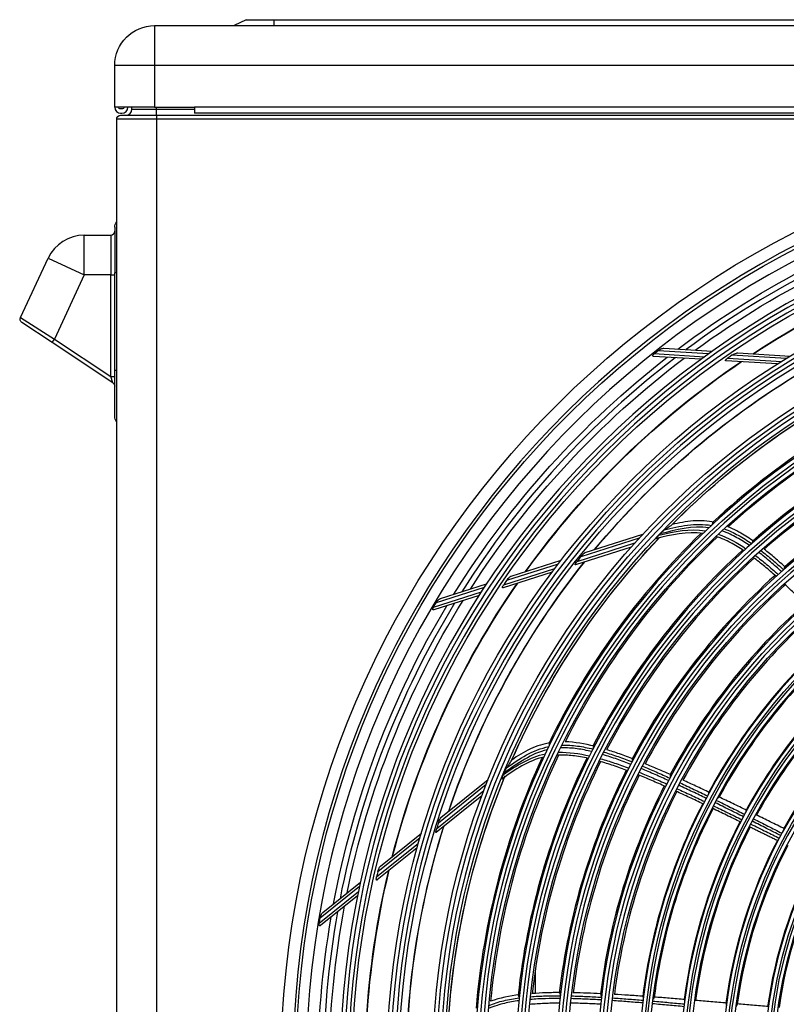
# Model space of a CAD drawing. Units: millimetres. Extents: x 4269 to 13402, y 706 to 4194.
# Drawn here: x 9300 to 9492, y 2044 to 2291 of the extents above; entities that cross this region are included whole.
import ezdxf

# ---------------------------------------------------------------- set-up
doc = ezdxf.new("R2010")
doc.units = ezdxf.units.MM
doc.layers.add('LG-Product', color=3, linetype='Continuous')

msp = doc.modelspace()

# ---------------------------------------------------------------- linework, layer by layer
at = {"layer": 'LG-Product', "color": 3, "linetype": 'Continuous'}
for p, q in [((9356.5, 2291.4), (9353.5, 2289.9)), ((9356.5, 2291.4), (9363.5, 2291.4)), ((9363.5, 2289.9), (9363.5, 2291.4)), ((9363.5, 2291.4), (10053.5, 2291.4)), ((9333.5, 2289.9), (10083.5, 2289.9)), ((9333.5, 2289.9), (9333.5, 2279.9)), ((9323.5, 2269.41), (9323.5, 2279.9)), ((9333.5, 2279.9), (9323.5, 2279.9)), ((9333.5, 2279.9), (9333.5, 2269.41)), ((9728.2, 2279.9), (9333.5, 2279.9)), ((9333.5, 2269.41), (9323.5, 2269.41)), ((9325.3, 2269.01), (9325, 2269.01)), ((9327.8, 2268.91), (9327.8, 2269.41)), ((9327.8, 2268.91), (9334, 2268.91)), ((9333.5, 2269.41), (9343.5, 2269.41)), ((9334, 2268.91), (9334, 2269.41)), ((9334, 2268.91), (9343.5, 2268.91)), ((9334, 2267.41), (9334, 2268.91)), ((10073.5, 2269.41), (9343.5, 2269.41)), ((9343.5, 2269.41), (9343.5, 2267.91)), ((9324, 1762.41), (9324, 2266.41)), ((9334, 2266.41), (9324, 2266.41)), ((9325, 2267.91), (9325.3, 2267.91)), ((9325, 2267.41), (9334, 2267.41)), ((9334, 2267.41), (10084, 2267.41)), ((9334, 2267.41), (9334, 2266.41)), ((10084, 2266.41), (9334, 2266.41)), ((9334, 2266.41), (9334, 1762.41)), ((10073.5, 2267.91), (9343.5, 2267.91)), ((9323.5, 2239.33), (9323.5, 2227.83)), ((9315.87, 2237.33), (9322.5, 2237.33)), ((9315.87, 2227.33), (9315.87, 2237.33)), ((9322.5, 2237.33), (9322.5, 2227.33)), ((9299.86, 2216.66), (9306.81, 2231.55)), ((9306.81, 2231.55), (9315.87, 2227.33)), ((9315.87, 2227.33), (9308.36, 2211.22)), ((9322.5, 2227.33), (9315.87, 2227.33)), ((9322.5, 2201.85), (9322.5, 2227.33)), ((9322.5, 2227.33), (9323.5, 2227.33)), ((9323.5, 2203.33), (9323.5, 2227.83)), ((9324, 2227.83), (9323.5, 2227.83)), ((9299.86, 2216.66), (9308.36, 2211.22)), ((9307.81, 2210.38), (9300.22, 2215.41)), ((9307.81, 2210.38), (9308.36, 2211.22)), ((9323.05, 2200.29), (9307.81, 2210.38)), ((9308.36, 2211.22), (9322.5, 2201.85)), ((9470.64, 2206.17), (9458.74, 2206.9)), ((9458.95, 2207.59), (9471.53, 2206.82)), ((9472.56, 2207.55), (9459.9, 2208.33)), ((9461.34, 2208.95), (9473.46, 2208.2)), ((9492.02, 2206.35), (9478.44, 2207.19)), ((9479.92, 2207.8), (9493.07, 2206.99)), ((9489.82, 2204.99), (9476.98, 2205.78)), ((9477.38, 2206.46), (9490.84, 2205.62)), ((9322.5, 2201.85), (9323.5, 2201.85)), ((9323.05, 2200.29), (9322.5, 2201.85)), ((9323.5, 2191.83), (9323.5, 2203.33)), ((9324, 2203.33), (9323.5, 2203.33)), ((9441.6, 2157.68), (9456.1, 2162.29)), ((9439.59, 2155.46), (9454.08, 2160.07)), ((9455.15, 2161.25), (9440.48, 2156.59)), ((9453.16, 2159.05), (9439.13, 2154.59)), ((9434.84, 2154.79), (9421.87, 2150.67)), ((9423.03, 2151.77), (9435.58, 2155.76)), ((9433.27, 2152.72), (9421.01, 2148.82)), ((9421.14, 2149.6), (9434, 2153.69)), ((9403.55, 2144), (9415.56, 2147.82)), ((9416.25, 2148.88), (9404.16, 2145.03)), ((9405.29, 2146.13), (9416.86, 2149.81)), ((9414.97, 2146.9), (9403.6, 2143.28)), ((9405.4, 2091.19), (9417.26, 2100.73)), ((9404.32, 2088.4), (9416.17, 2097.93)), ((9416.74, 2099.42), (9404.75, 2089.77)), ((9415.69, 2096.64), (9404.22, 2087.41)), ((9400.14, 2086.05), (9389.54, 2077.52)), ((9390.22, 2078.97), (9400.48, 2087.23)), ((9389.24, 2076.26), (9399.75, 2084.72)), ((9399.43, 2083.56), (9389.4, 2075.49)), ((9384.94, 2073.83), (9375.06, 2065.88)), ((9375.72, 2067.3), (9385.18, 2074.91)), ((9374.86, 2064.69), (9384.68, 2072.59)), ((9384.46, 2071.51), (9375.17, 2064.03)), ((9429.08, 2052.87), (9429.08, 2047.02))]:
    msp.add_line(p, q, dxfattribs=at)
at = {"layer": 'LG-Product', "color": 3, "linetype": 'Continuous', "extrusion": (0, 0, -1)}
for radius in [219.18, 207.49, 196.07, 187.45, 185.65, 177.25, 175.45, 167.05, 165.25, 156.75, 154.95, 146.3, 144.8, 135.9, 134.4, 125.4, 123.9, 114.9, 113.4]:
    msp.add_circle((-9601.34, 2027.61), radius, dxfattribs=at)
at = {"layer": 'LG-Product', "color": 3, "linetype": 'Continuous'}
for radius in [218.27, 209.53, 208.53, 206.52, 198.08, 197.08, 195.08, 186.45, 184.65, 176.25, 174.45, 166.05, 164.25, 155.75, 153.95, 145.3, 143.8, 134.9, 133.4, 124.4, 122.9, 113.9, 112.4]:
    msp.add_circle((9601.34, 2027.61), radius, dxfattribs=at)
at = {"layer": 'LG-Product', "color": 3, "linetype": 'Continuous', "extrusion": (0, 0, -1)}
for centre, radius, start, end in [((-9333.5, 2279.9), 10, 0, 90), ((-9325, 2269.71), 0.7, 270, 334.6228), ((-9325.3, 2269.71), 0.7, 205.3772, 270), ((-9325, 2266.41), 1, 0, 90), ((-9601.34, 2027.61), 236.15, 270.4852, 269.5148), ((-9601.34, 2027.61), 232.38, 270.9863, 269.0137), ((-9601.34, 2027.61), 226.8, 52.9978, 73.3263), ((-9601.34, 2027.61), 224, 53.8422, 74.1473), ((-9325.5, 2239.33), 2, 0, 41.4098), ((-9601.34, 2027.61), 215.01, 56.8233, 77.0299), ((-9601.34, 2027.61), 214.92, 56.8563, 77.0723), ((-9300.77, 2216.24), 1, 303.5124, 25), ((-9601.34, 2027.61), 226.8, 31.8213, 52.1498), ((-9601.34, 2027.61), 229.5, 51.6514, 51.9514), ((-9601.34, 2027.61), 224, 32.6679, 52.973), ((-9601.34, 2027.61), 215.01, 35.6468, 55.8534), ((-9601.34, 2027.61), 214.92, 35.6786, 55.899), ((-9601.34, 2027.61), 204.65, 39.7372, 59.7881), ((-9601.34, 2027.61), 204.61, 39.7502, 59.8012), ((-9601.34, 2027.61), 194.47, 44.8005, 64.6169), ((-9601.34, 2027.61), 194.46, 44.8319, 64.7232), ((-9322.5, 2199.45), 1, 123.5124, 180), ((-9325.5, 2191.83), 2, 318.5902, 0), ((-9601.34, 2027.61), 194.46, 44.8082, 44.8319), ((-9601.34, 2027.61), 194.98, 43.5857, 43.7115), ((-9601.34, 2027.61), 194.47, 23.624, 43.4404), ((-9601.34, 2027.61), 194.46, 23.6574, 43.4801), ((-9601.34, 2027.61), 204.65, 18.5607, 38.6117), ((-9601.34, 2027.61), 204.61, 18.573, 38.6239), ((-9601.34, 2027.61), 215.01, 14.4703, 34.6769), ((-9601.34, 2027.61), 214.92, 14.5032, 34.709), ((-9601.34, 2027.61), 224, 11.4936, 31.7931), ((-9601.34, 2027.61), 229.5, 30.4749, 30.775), ((-9601.34, 2027.61), 226.8, 10.6448, 30.9734), ((-9601.34, 2027.61), 194.46, 23.6325, 23.6574), ((-9601.34, 2027.61), 194.47, 2.4476, 22.264), ((-9601.34, 2027.61), 194.46, 2.4813, 22.3908), ((-9601.34, 2027.61), 194.98, 22.4092, 22.5351), ((-9601.34, 2027.61), 204.65, 357.3843, 17.4352), ((-9601.34, 2027.61), 204.61, 357.3975, 17.448), ((-9601.34, 2027.61), 215.01, 353.2939, 13.5005), ((-9601.34, 2027.61), 214.92, 353.3257, 13.5458), ((-9601.34, 2027.61), 224, 350.3137, 10.6188), ((-9601.34, 2027.61), 226.8, 349.4684, 9.7969), ((-9601.34, 2027.61), 229.5, 9.2984, 9.5985)]:
    msp.add_arc(centre, radius, start, end, dxfattribs=at)
at = {"layer": 'LG-Product', "color": 3, "linetype": 'Continuous'}
for centre, radius, start, end in [((9325, 2269.41), 1.5, 180, 270), ((9325.3, 2269.41), 1.5, 270, 0), ((9326.3, 2268.91), 1.5, 270, 0), ((9601.34, 2027.61), 233.15, 270.4915, 269.5085), ((9601.34, 2027.61), 229.79, 271.2871, 268.7129), ((9601.34, 2027.61), 221.28, 271.5211, 268.4788), ((9601.34, 2027.61), 220.28, 271.3312, 268.6688), ((9601.34, 2027.61), 225.46, 106.2857, 126.6024), ((9315.87, 2227.33), 10, 90, 155), ((9322.5, 2238.33), 1, 270, 0), ((9601.34, 2027.61), 217.61, 124.3862, 124.7277), ((9601.34, 2027.61), 225.46, 127.4622, 147.7789), ((9601.34, 2027.61), 187.79, 112.9018, 132.8494), ((9601.34, 2027.61), 184.31, 112.1876, 132.2201), ((9601.34, 2027.61), 177.59, 111.4244, 131.5068), ((9601.34, 2027.61), 174.11, 111.1814, 131.2659), ((9601.34, 2027.61), 167.39, 110.86, 130.9265), ((9601.34, 2027.61), 187.79, 134.0782, 154.0258), ((9601.34, 2027.61), 184.31, 133.3641, 153.3966), ((9601.34, 2027.61), 177.59, 132.6009, 152.6833), ((9601.34, 2027.61), 206.19, 141.2775, 141.6768), ((9601.34, 2027.61), 174.11, 132.3579, 152.4424), ((9601.34, 2027.61), 217.61, 145.5627, 145.9041), ((9601.34, 2027.61), 167.39, 132.0365, 152.1029), ((9601.34, 2027.61), 163.91, 131.9224, 151.9712), ((9601.34, 2027.61), 225.46, 148.6387, 168.9553), ((9601.34, 2027.61), 157.09, 131.7567, 151.7587), ((9601.34, 2027.61), 153.61, 131.6931, 151.6669), ((9601.34, 2027.61), 146.49, 131.5905, 151.4989), ((9601.34, 2027.61), 143.61, 131.5575, 151.4363), ((9601.34, 2027.61), 136.09, 131.485, 151.2789), ((9601.34, 2027.61), 133.21, 131.4739, 151.2187), ((9601.34, 2027.61), 125.59, 131.4101, 151.0534), ((9601.34, 2027.61), 187.79, 155.2547, 175.2023), ((9601.34, 2027.61), 184.31, 154.5406, 174.5731), ((9601.34, 2027.61), 177.59, 153.7774, 173.8597), ((9601.34, 2027.61), 174.11, 153.5343, 173.6189), ((9601.34, 2027.61), 167.39, 153.2129, 173.2794), ((9601.34, 2027.61), 163.91, 153.0989, 173.1476), ((9601.34, 2027.61), 157.09, 152.9332, 172.9352), ((9601.34, 2027.61), 153.61, 152.8695, 172.8434), ((9601.34, 2027.61), 146.49, 152.767, 172.6754), ((9601.34, 2027.61), 143.61, 152.734, 172.6128), ((9601.34, 2027.61), 206.19, 162.454, 162.8533), ((9601.34, 2027.61), 136.09, 152.6615, 172.4554), ((9601.34, 2027.61), 133.21, 152.6504, 172.3952), ((9601.34, 2027.61), 125.59, 152.5865, 172.2299), ((9601.34, 2027.61), 122.71, 152.5522, 172.1629), ((9601.34, 2027.61), 115.09, 152.4809, 171.9646), ((9601.34, 2027.61), 112.21, 152.448, 171.8785), ((9601.34, 2027.61), 217.61, 166.7391, 167.0806), ((9601.34, 2027.61), 225.46, 169.8151, 190.1318)]:
    msp.add_arc(centre, radius, start, end, dxfattribs=at)
for points, knots in [([(9324.02, 2266.61), (9324.01, 2266.54), (9324, 2266.48), (9324, 2266.41), (9324, 2266.41), (9324, 2266.41)], [0, 0, 0, 0, 0.976485, 0.976485, 1, 1, 1, 1]), ([(9458.74, 2206.9), (9458.69, 2206.91), (9458.65, 2206.92), (9458.59, 2206.95), (9458.57, 2206.97), (9458.54, 2207.01), (9458.54, 2207.04), (9458.54, 2207.1), (9458.55, 2207.13), (9458.59, 2207.2), (9458.61, 2207.25), (9458.69, 2207.35), (9458.75, 2207.41), (9458.86, 2207.51), (9458.9, 2207.55), (9458.95, 2207.59)], [0, 0, 0, 0, 0.168939, 0.168939, 0.298958, 0.298958, 0.408569, 0.408569, 0.518252, 0.518252, 0.654163, 0.654163, 0.853567, 0.853567, 1, 1, 1, 1]), ([(9459.9, 2208.33), (9460.04, 2208.45), (9460.2, 2208.55), (9460.52, 2208.72), (9460.68, 2208.8), (9460.98, 2208.9), (9461.11, 2208.93), (9461.27, 2208.95), (9461.31, 2208.95), (9461.34, 2208.95)], [0, 0, 0, 0, 0.308199, 0.308199, 0.634903, 0.634903, 0.903513, 0.903513, 1, 1, 1, 1]), ([(9478.44, 2207.19), (9478.62, 2207.31), (9478.81, 2207.42), (9479.19, 2207.61), (9479.39, 2207.69), (9479.68, 2207.77), (9479.78, 2207.8), (9479.89, 2207.8), (9479.91, 2207.8), (9479.92, 2207.8)], [0, 0, 0, 0, 0.355877, 0.355877, 0.73533, 0.73533, 0.949077, 0.949077, 1, 1, 1, 1]), ([(9476.98, 2205.78), (9476.94, 2205.78), (9476.91, 2205.79), (9476.86, 2205.81), (9476.84, 2205.83), (9476.83, 2205.88), (9476.84, 2205.91), (9476.86, 2205.97), (9476.88, 2206), (9476.93, 2206.07), (9476.97, 2206.12), (9477.09, 2206.24), (9477.18, 2206.31), (9477.3, 2206.4), (9477.34, 2206.43), (9477.38, 2206.46)], [0, 0, 0, 0, 0.132679, 0.132679, 0.267531, 0.267531, 0.383653, 0.383653, 0.485013, 0.485013, 0.642427, 0.642427, 0.896661, 0.896661, 1, 1, 1, 1]), ([(9461.42, 2163.33), (9463.36, 2163.82), (9465.31, 2164.28), (9469.28, 2164.79), (9471.29, 2164.81), (9473.27, 2164.48)], [0, 0, 0, 0, 0.5, 0.5, 1, 1, 1, 1]), ([(9474.09, 2165.22), (9472.32, 2165.61), (9470.53, 2165.72), (9466.93, 2165.46), (9465.15, 2165.11), (9463.39, 2164.69)], [0, 0, 0, 0, 0.5, 0.5, 1, 1, 1, 1]), ([(9473.63, 2165.29), (9473.6, 2165.19), (9473.56, 2165.09), (9473.46, 2164.85), (9473.41, 2164.7), (9473.35, 2164.56)], [0, 0, 0, 0, 0.408145, 0.408145, 1, 1, 1, 1]), ([(9460.41, 2162.35), (9460.57, 2162.52), (9460.74, 2162.69), (9460.98, 2162.93), (9461.06, 2163), (9461.21, 2163.15), (9461.29, 2163.22), (9461.38, 2163.29), (9461.4, 2163.31), (9461.42, 2163.33)], [0, 0, 0, 0, 0.443106, 0.443106, 0.664616, 0.664616, 0.889388, 0.889388, 1, 1, 1, 1]), ([(9461.42, 2163.33), (9461.56, 2163.42), (9461.69, 2163.51), (9462.05, 2163.75), (9462.27, 2163.9), (9462.78, 2164.25), (9463.07, 2164.44), (9463.36, 2164.64)], [0, 0, 0, 0, 0.212651, 0.212651, 0.555253, 0.555253, 1, 1, 1, 1]), ([(9482.85, 2159.43), (9481.83, 2160.13), (9480.78, 2160.8), (9479.14, 2161.71), (9478.58, 2162), (9477.32, 2162.58), (9476.62, 2162.86), (9475.9, 2163.1)], [0, 0, 0, 0, 0.471874, 0.471874, 0.712193, 0.712193, 1, 1, 1, 1]), ([(9476.48, 2163.64), (9477.09, 2163.42), (9477.7, 2163.16), (9478.89, 2162.62), (9479.46, 2162.32), (9481.19, 2161.37), (9482.3, 2160.66), (9483.38, 2159.9)], [0, 0, 0, 0, 0.249925, 0.249925, 0.497115, 0.497115, 1, 1, 1, 1]), ([(9483.98, 2160.41), (9482.91, 2161.16), (9481.82, 2161.88), (9480.35, 2162.73), (9480.01, 2162.92), (9478.96, 2163.48), (9478.24, 2163.82), (9477.51, 2164.13)], [0, 0, 0, 0, 0.524936, 0.524936, 0.680899, 0.680899, 1, 1, 1, 1]), ([(9459.34, 2161.12), (9459.32, 2161.11), (9459.31, 2161.1), (9459.3, 2161.1), (9459.3, 2161.11), (9459.32, 2161.13), (9459.33, 2161.15), (9459.36, 2161.2), (9459.39, 2161.24), (9459.48, 2161.35), (9459.55, 2161.43), (9459.75, 2161.65), (9459.89, 2161.8), (9460.06, 2161.98), (9460.08, 2162.01), (9460.11, 2162.04)], [0, 0, 0, 0, 0.081042, 0.081042, 0.162569, 0.162569, 0.236991, 0.236991, 0.357284, 0.357284, 0.560183, 0.560183, 0.929393, 0.929393, 1, 1, 1, 1]), ([(9481.43, 2158.14), (9480.33, 2158.88), (9479.2, 2159.57), (9477.51, 2160.45), (9476.99, 2160.7), (9475.8, 2161.23), (9475.12, 2161.5), (9474.42, 2161.72)], [0, 0, 0, 0, 0.50401, 0.50401, 0.72262, 0.72262, 1, 1, 1, 1]), ([(9483.65, 2160.6), (9483.62, 2160.51), (9483.59, 2160.42), (9483.52, 2160.21), (9483.48, 2160.08), (9483.44, 2159.96)], [0, 0, 0, 0, 0.409372, 0.409372, 1, 1, 1, 1]), ([(9440.48, 2156.59), (9440.63, 2156.77), (9440.79, 2156.95), (9441.06, 2157.24), (9441.18, 2157.36), (9441.36, 2157.52), (9441.42, 2157.57), (9441.53, 2157.64), (9441.57, 2157.67), (9441.6, 2157.68)], [0, 0, 0, 0, 0.395992, 0.395992, 0.69886, 0.69886, 0.864539, 0.864539, 1, 1, 1, 1]), ([(9490.85, 2152.89), (9489.95, 2153.71), (9489.05, 2154.52), (9487.15, 2156.14), (9486.16, 2156.95), (9485.15, 2157.73)], [0, 0, 0, 0, 0.487678, 0.487678, 1, 1, 1, 1]), ([(9485.68, 2158.2), (9486.67, 2157.44), (9487.63, 2156.65), (9489.52, 2155.03), (9490.45, 2154.2), (9491.37, 2153.35)], [0, 0, 0, 0, 0.499302, 0.499302, 1, 1, 1, 1]), ([(9491.98, 2153.85), (9491.05, 2154.7), (9490.11, 2155.53), (9488.3, 2157.08), (9487.42, 2157.8), (9486.53, 2158.5)], [0, 0, 0, 0, 0.525078, 0.525078, 1, 1, 1, 1]), ([(9439.13, 2154.59), (9439.11, 2154.58), (9439.1, 2154.58), (9439.08, 2154.59), (9439.07, 2154.6), (9439.07, 2154.64), (9439.07, 2154.66), (9439.1, 2154.72), (9439.11, 2154.76), (9439.18, 2154.88), (9439.22, 2154.96), (9439.37, 2155.18), (9439.48, 2155.32), (9439.59, 2155.46)], [0, 0, 0, 0, 0.097999, 0.097999, 0.196861, 0.196861, 0.287449, 0.287449, 0.416504, 0.416504, 0.621351, 0.621351, 1, 1, 1, 1]), ([(9489.52, 2151.7), (9488.59, 2152.54), (9487.65, 2153.36), (9485.73, 2154.95), (9484.76, 2155.73), (9483.76, 2156.48)], [0, 0, 0, 0, 0.500927, 0.500927, 1, 1, 1, 1]), ([(9484.29, 2156.95), (9485.25, 2156.22), (9486.2, 2155.47), (9488.12, 2153.87), (9489.08, 2153.03), (9490.03, 2152.17)], [0, 0, 0, 0, 0.485786, 0.485786, 1, 1, 1, 1]), ([(9491.69, 2154.08), (9491.65, 2153.99), (9491.62, 2153.9), (9491.53, 2153.67), (9491.48, 2153.54), (9491.43, 2153.4)], [0, 0, 0, 0, 0.408837, 0.408837, 1, 1, 1, 1]), ([(9421.87, 2150.67), (9421.99, 2150.84), (9422.13, 2151.01), (9422.42, 2151.33), (9422.57, 2151.48), (9422.81, 2151.66), (9422.9, 2151.71), (9422.99, 2151.76), (9423.01, 2151.77), (9423.03, 2151.77)], [0, 0, 0, 0, 0.355877, 0.355877, 0.73533, 0.73533, 0.949077, 0.949077, 1, 1, 1, 1]), ([(9421.01, 2148.82), (9420.98, 2148.81), (9420.95, 2148.8), (9420.89, 2148.81), (9420.87, 2148.82), (9420.84, 2148.86), (9420.84, 2148.89), (9420.84, 2148.95), (9420.84, 2148.99), (9420.86, 2149.08), (9420.88, 2149.14), (9420.95, 2149.29), (9421.01, 2149.39), (9421.09, 2149.52), (9421.12, 2149.56), (9421.14, 2149.6)], [0, 0, 0, 0, 0.132679, 0.132679, 0.267531, 0.267531, 0.383653, 0.383653, 0.485013, 0.485013, 0.642427, 0.642427, 0.896661, 0.896661, 1, 1, 1, 1]), ([(9496.97, 2144.55), (9496.08, 2145.44), (9495.19, 2146.33), (9493.4, 2148.08), (9492.5, 2148.94), (9491.58, 2149.8)], [0, 0, 0, 0, 0.500866, 0.500866, 1, 1, 1, 1]), ([(9404.16, 2145.03), (9404.26, 2145.19), (9404.37, 2145.34), (9404.6, 2145.62), (9404.73, 2145.75), (9404.96, 2145.95), (9405.07, 2146.03), (9405.22, 2146.1), (9405.25, 2146.12), (9405.29, 2146.13)], [0, 0, 0, 0, 0.308199, 0.308199, 0.634903, 0.634903, 0.903513, 0.903513, 1, 1, 1, 1]), ([(9403.6, 2143.28), (9403.55, 2143.27), (9403.51, 2143.26), (9403.44, 2143.27), (9403.41, 2143.28), (9403.38, 2143.31), (9403.36, 2143.33), (9403.35, 2143.39), (9403.34, 2143.42), (9403.35, 2143.51), (9403.36, 2143.56), (9403.39, 2143.68), (9403.43, 2143.76), (9403.49, 2143.89), (9403.52, 2143.95), (9403.55, 2144)], [0, 0, 0, 0, 0.168939, 0.168939, 0.298958, 0.298958, 0.408569, 0.408569, 0.518252, 0.518252, 0.654163, 0.654163, 0.853567, 0.853567, 1, 1, 1, 1]), ([(9421.84, 2103.62), (9423.47, 2104.78), (9425.12, 2105.91), (9428.64, 2107.82), (9430.51, 2108.56), (9432.47, 2108.97)], [0, 0, 0, 0, 0.5, 0.5, 1, 1, 1, 1]), ([(9432.97, 2109.96), (9431.18, 2109.68), (9429.48, 2109.14), (9426.21, 2107.6), (9424.67, 2106.63), (9423.19, 2105.6)], [0, 0, 0, 0, 0.5, 0.5, 1, 1, 1, 1]), ([(9432.52, 2109.85), (9432.52, 2109.75), (9432.52, 2109.64), (9432.52, 2109.38), (9432.52, 2109.23), (9432.52, 2109.08)], [0, 0, 0, 0, 0.408145, 0.408145, 1, 1, 1, 1]), ([(9443.23, 2107.72), (9442.03, 2108.01), (9440.81, 2108.26), (9438.95, 2108.51), (9438.32, 2108.57), (9436.94, 2108.66), (9436.18, 2108.67), (9435.42, 2108.64)], [0, 0, 0, 0, 0.471874, 0.471874, 0.712193, 0.712193, 1, 1, 1, 1]), ([(9435.77, 2109.34), (9436.43, 2109.36), (9437.08, 2109.35), (9438.38, 2109.26), (9439.03, 2109.2), (9440.98, 2108.93), (9442.27, 2108.67), (9443.56, 2108.36)], [0, 0, 0, 0, 0.249925, 0.249925, 0.497115, 0.497115, 1, 1, 1, 1]), ([(9443.56, 2109.11), (9443.56, 2109.01), (9443.57, 2108.92), (9443.58, 2108.69), (9443.59, 2108.56), (9443.59, 2108.43)], [0, 0, 0, 0, 0.409372, 0.409372, 1, 1, 1, 1]), ([(9453.76, 2105.82), (9452.59, 2106.27), (9451.41, 2106.71), (9449.16, 2107.5), (9448.08, 2107.85), (9447, 2108.18)], [0, 0, 0, 0, 0.525078, 0.525078, 1, 1, 1, 1]), ([(9421.84, 2103.62), (9421.94, 2103.75), (9422.03, 2103.89), (9422.27, 2104.24), (9422.43, 2104.46), (9422.78, 2104.96), (9422.98, 2105.25), (9423.18, 2105.54)], [0, 0, 0, 0, 0.212651, 0.212651, 0.555253, 0.555253, 1, 1, 1, 1]), ([(9442.38, 2106.01), (9441.08, 2106.3), (9439.78, 2106.54), (9437.89, 2106.75), (9437.31, 2106.8), (9436.01, 2106.86), (9435.28, 2106.86), (9434.55, 2106.82)], [0, 0, 0, 0, 0.50401, 0.50401, 0.72262, 0.72262, 1, 1, 1, 1]), ([(9445.47, 2105.93), (9446.63, 2105.6), (9447.79, 2105.24), (9450.15, 2104.44), (9451.36, 2104.01), (9452.55, 2103.55)], [0, 0, 0, 0, 0.485786, 0.485786, 1, 1, 1, 1]), ([(9453.05, 2104.51), (9451.92, 2104.96), (9450.78, 2105.39), (9448.43, 2106.21), (9447.22, 2106.61), (9445.99, 2106.97)], [0, 0, 0, 0, 0.487678, 0.487678, 1, 1, 1, 1]), ([(9446.32, 2107.6), (9447.51, 2107.25), (9448.69, 2106.86), (9451.04, 2106.03), (9452.21, 2105.59), (9453.37, 2105.13)], [0, 0, 0, 0, 0.499302, 0.499302, 1, 1, 1, 1]), ([(9453.41, 2105.93), (9453.41, 2105.83), (9453.41, 2105.73), (9453.41, 2105.49), (9453.41, 2105.35), (9453.41, 2105.2)], [0, 0, 0, 0, 0.408837, 0.408837, 1, 1, 1, 1]), ([(9421.25, 2102.33), (9421.34, 2102.55), (9421.43, 2102.77), (9421.57, 2103.08), (9421.62, 2103.18), (9421.71, 2103.37), (9421.76, 2103.46), (9421.81, 2103.57), (9421.83, 2103.6), (9421.84, 2103.62)], [0, 0, 0, 0, 0.443106, 0.443106, 0.664616, 0.664616, 0.889388, 0.889388, 1, 1, 1, 1]), ([(9452.24, 2102.93), (9451.07, 2103.37), (9449.9, 2103.8), (9447.53, 2104.59), (9446.35, 2104.96), (9445.15, 2105.3)], [0, 0, 0, 0, 0.500927, 0.500927, 1, 1, 1, 1]), ([(9462.54, 2100.44), (9461.42, 2100.96), (9460.29, 2101.46), (9457.99, 2102.47), (9456.83, 2102.97), (9455.66, 2103.46)], [0, 0, 0, 0, 0.494409, 0.494409, 1, 1, 1, 1]), ([(9455.98, 2104.07), (9457.13, 2103.59), (9458.28, 2103.1), (9460.58, 2102.09), (9461.72, 2101.58), (9462.87, 2101.05)], [0, 0, 0, 0, 0.4991, 0.4991, 1, 1, 1, 1]), ([(9462.97, 2101.97), (9461.93, 2102.43), (9460.89, 2102.88), (9458.79, 2103.78), (9457.73, 2104.22), (9456.67, 2104.66)], [0, 0, 0, 0, 0.498546, 0.498546, 1, 1, 1, 1]), ([(9420.7, 2100.8), (9420.69, 2100.79), (9420.68, 2100.78), (9420.67, 2100.78), (9420.67, 2100.78), (9420.67, 2100.81), (9420.68, 2100.83), (9420.69, 2100.89), (9420.71, 2100.94), (9420.75, 2101.07), (9420.79, 2101.17), (9420.89, 2101.45), (9420.96, 2101.64), (9421.06, 2101.87), (9421.07, 2101.9), (9421.09, 2101.94)], [0, 0, 0, 0, 0.081042, 0.081042, 0.162569, 0.162569, 0.236991, 0.236991, 0.357284, 0.357284, 0.560183, 0.560183, 0.929393, 0.929393, 1, 1, 1, 1]), ([(9461.77, 2098.95), (9460.62, 2099.46), (9459.47, 2099.96), (9457.17, 2100.95), (9456.02, 2101.43), (9454.86, 2101.9)], [0, 0, 0, 0, 0.500866, 0.500866, 1, 1, 1, 1]), ([(9455.17, 2102.52), (9456.32, 2102.06), (9457.46, 2101.58), (9459.76, 2100.59), (9460.93, 2100.09), (9462.09, 2099.57)], [0, 0, 0, 0, 0.492724, 0.492724, 1, 1, 1, 1]), ([(9462.95, 2101.94), (9462.95, 2101.83), (9462.94, 2101.72), (9462.93, 2101.45), (9462.92, 2101.29), (9462.91, 2101.14)], [0, 0, 0, 0, 0.407746, 0.407746, 1, 1, 1, 1]), ([(9472.81, 2097.45), (9471.65, 2098), (9470.49, 2098.54), (9468.27, 2099.57), (9467.21, 2100.05), (9466.15, 2100.54)], [0, 0, 0, 0, 0.523074, 0.523074, 1, 1, 1, 1]), ([(9464.64, 2098.41), (9465.8, 2097.89), (9466.94, 2097.36), (9469.26, 2096.28), (9470.42, 2095.73), (9471.58, 2095.18)], [0, 0, 0, 0, 0.495894, 0.495894, 1, 1, 1, 1]), ([(9472, 2095.97), (9470.86, 2096.52), (9469.72, 2097.07), (9467.41, 2098.17), (9466.25, 2098.72), (9465.09, 2099.27)], [0, 0, 0, 0, 0.496914, 0.496914, 1, 1, 1, 1]), ([(9465.41, 2099.88), (9466.57, 2099.34), (9467.72, 2098.79), (9470.02, 2097.69), (9471.17, 2097.14), (9472.32, 2096.58)], [0, 0, 0, 0, 0.4993, 0.4993, 1, 1, 1, 1]), ([(9471.26, 2094.56), (9470.11, 2095.11), (9468.96, 2095.66), (9466.64, 2096.74), (9465.49, 2097.27), (9464.33, 2097.8)], [0, 0, 0, 0, 0.50053, 0.50053, 1, 1, 1, 1]), ([(9474.57, 2095.48), (9475.75, 2094.9), (9476.93, 2094.31), (9479.29, 2093.14), (9480.47, 2092.55), (9481.65, 2091.96)], [0, 0, 0, 0, 0.499455, 0.499455, 1, 1, 1, 1]), ([(9482.2, 2092.95), (9481.01, 2093.52), (9479.82, 2094.1), (9477.5, 2095.22), (9476.37, 2095.76), (9475.23, 2096.3)], [0, 0, 0, 0, 0.511996, 0.511996, 1, 1, 1, 1]), ([(9480.63, 2090.02), (9479.44, 2090.61), (9478.26, 2091.19), (9475.89, 2092.34), (9474.71, 2092.91), (9473.52, 2093.48)], [0, 0, 0, 0, 0.500305, 0.500305, 1, 1, 1, 1]), ([(9473.84, 2094.09), (9475.02, 2093.53), (9476.2, 2092.95), (9478.57, 2091.8), (9479.75, 2091.22), (9480.94, 2090.63)], [0, 0, 0, 0, 0.497481, 0.497481, 1, 1, 1, 1]), ([(9481.32, 2091.35), (9480.15, 2091.94), (9478.98, 2092.53), (9476.62, 2093.7), (9475.43, 2094.29), (9474.25, 2094.87)], [0, 0, 0, 0, 0.498066, 0.498066, 1, 1, 1, 1]), ([(9404.75, 2089.77), (9404.82, 2089.99), (9404.9, 2090.22), (9405.05, 2090.59), (9405.12, 2090.74), (9405.23, 2090.95), (9405.27, 2091.02), (9405.34, 2091.13), (9405.38, 2091.17), (9405.4, 2091.19)], [0, 0, 0, 0, 0.395992, 0.395992, 0.69886, 0.69886, 0.864539, 0.864539, 1, 1, 1, 1]), ([(9483.88, 2090.84), (9485.07, 2090.24), (9486.26, 2089.64), (9488.64, 2088.43), (9489.83, 2087.83), (9491.02, 2087.22)], [0, 0, 0, 0, 0.499513, 0.499513, 1, 1, 1, 1]), ([(9491.64, 2088.33), (9490.44, 2088.92), (9489.24, 2089.51), (9486.9, 2090.65), (9485.75, 2091.21), (9484.61, 2091.77)], [0, 0, 0, 0, 0.511515, 0.511515, 1, 1, 1, 1]), ([(9404.22, 2087.41), (9404.2, 2087.4), (9404.19, 2087.39), (9404.16, 2087.4), (9404.15, 2087.41), (9404.14, 2087.44), (9404.14, 2087.46), (9404.13, 2087.53), (9404.14, 2087.57), (9404.15, 2087.7), (9404.17, 2087.79), (9404.22, 2088.05), (9404.27, 2088.23), (9404.32, 2088.4)], [0, 0, 0, 0, 0.097999, 0.097999, 0.196861, 0.196861, 0.287449, 0.287449, 0.416504, 0.416504, 0.621351, 0.621351, 1, 1, 1, 1]), ([(9483.19, 2089.53), (9484.47, 2088.89), (9485.76, 2088.26), (9488.15, 2087.07), (9489.25, 2086.52), (9490.36, 2085.97)], [0, 0, 0, 0, 0.537357, 0.537357, 1, 1, 1, 1]), ([(9490.7, 2086.62), (9489.51, 2087.22), (9488.33, 2087.82), (9485.95, 2089.03), (9484.75, 2089.63), (9483.56, 2090.23)], [0, 0, 0, 0, 0.49844, 0.49844, 1, 1, 1, 1]), ([(9389.54, 2077.52), (9389.59, 2077.73), (9389.65, 2077.94), (9389.81, 2078.34), (9389.9, 2078.53), (9390.05, 2078.79), (9390.11, 2078.87), (9390.19, 2078.95), (9390.2, 2078.96), (9390.22, 2078.97)], [0, 0, 0, 0, 0.355877, 0.355877, 0.73533, 0.73533, 0.949077, 0.949077, 1, 1, 1, 1]), ([(9389.4, 2075.49), (9389.37, 2075.47), (9389.35, 2075.45), (9389.29, 2075.44), (9389.27, 2075.44), (9389.23, 2075.47), (9389.21, 2075.5), (9389.19, 2075.55), (9389.18, 2075.59), (9389.17, 2075.68), (9389.17, 2075.74), (9389.18, 2075.91), (9389.19, 2076.02), (9389.22, 2076.17), (9389.23, 2076.22), (9389.24, 2076.26)], [0, 0, 0, 0, 0.132679, 0.132679, 0.267531, 0.267531, 0.383653, 0.383653, 0.485013, 0.485013, 0.642427, 0.642427, 0.896661, 0.896661, 1, 1, 1, 1]), ([(9375.06, 2065.88), (9375.09, 2066.06), (9375.14, 2066.23), (9375.26, 2066.58), (9375.33, 2066.74), (9375.48, 2067.02), (9375.55, 2067.13), (9375.66, 2067.25), (9375.69, 2067.28), (9375.72, 2067.3)], [0, 0, 0, 0, 0.308199, 0.308199, 0.634903, 0.634903, 0.903513, 0.903513, 1, 1, 1, 1]), ([(9375.17, 2064.03), (9375.13, 2064.01), (9375.09, 2063.98), (9375.03, 2063.97), (9375, 2063.97), (9374.95, 2063.98), (9374.93, 2064), (9374.89, 2064.05), (9374.88, 2064.08), (9374.85, 2064.15), (9374.84, 2064.21), (9374.83, 2064.34), (9374.83, 2064.42), (9374.84, 2064.57), (9374.85, 2064.63), (9374.86, 2064.69)], [0, 0, 0, 0, 0.168939, 0.168939, 0.298958, 0.298958, 0.408569, 0.408569, 0.518252, 0.518252, 0.654163, 0.654163, 0.853567, 0.853567, 1, 1, 1, 1]), ([(9424.77, 2046.6), (9424.81, 2046.52), (9424.85, 2046.43), (9424.94, 2046.23), (9424.99, 2046.1), (9425.05, 2045.98)], [0, 0, 0, 0, 0.409372, 0.409372, 1, 1, 1, 1]), ([(9427.89, 2046.2), (9429.13, 2046.3), (9430.37, 2046.36), (9432.86, 2046.44), (9434.11, 2046.45), (9435.36, 2046.44)], [0, 0, 0, 0, 0.499302, 0.499302, 1, 1, 1, 1]), ([(9435.47, 2047.23), (9434.22, 2047.23), (9432.96, 2047.21), (9430.58, 2047.13), (9429.45, 2047.07), (9428.31, 2046.99)], [0, 0, 0, 0, 0.525078, 0.525078, 1, 1, 1, 1]), ([(9435.1, 2047.2), (9435.14, 2047.1), (9435.18, 2047.01), (9435.26, 2046.79), (9435.32, 2046.66), (9435.37, 2046.52)], [0, 0, 0, 0, 0.408837, 0.408837, 1, 1, 1, 1]), ([(9438.17, 2046.4), (9439.42, 2046.37), (9440.67, 2046.32), (9443.18, 2046.21), (9444.43, 2046.14), (9445.69, 2046.07)], [0, 0, 0, 0, 0.4991, 0.4991, 1, 1, 1, 1]), ([(9445.45, 2046.96), (9444.32, 2047.01), (9443.18, 2047.06), (9440.9, 2047.14), (9439.75, 2047.17), (9438.61, 2047.19)], [0, 0, 0, 0, 0.498546, 0.498546, 1, 1, 1, 1]), ([(9445.45, 2046.93), (9445.48, 2046.82), (9445.51, 2046.72), (9445.6, 2046.46), (9445.65, 2046.31), (9445.7, 2046.16)], [0, 0, 0, 0, 0.407746, 0.407746, 1, 1, 1, 1]), ([(9456.26, 2046.3), (9454.98, 2046.39), (9453.71, 2046.48), (9451.27, 2046.64), (9450.1, 2046.71), (9448.94, 2046.78)], [0, 0, 0, 0, 0.523074, 0.523074, 1, 1, 1, 1]), ([(9466.64, 2045.49), (9465.32, 2045.6), (9464.01, 2045.71), (9461.44, 2045.91), (9460.19, 2046.01), (9458.93, 2046.1)], [0, 0, 0, 0, 0.511996, 0.511996, 1, 1, 1, 1]), ([(9424.97, 2045.19), (9423.74, 2045.03), (9422.52, 2044.82), (9420.69, 2044.38), (9420.08, 2044.22), (9418.76, 2043.8), (9418.05, 2043.53), (9417.36, 2043.23)], [0, 0, 0, 0, 0.471874, 0.471874, 0.712193, 0.712193, 1, 1, 1, 1]), ([(9417.42, 2044.01), (9418.03, 2044.26), (9418.65, 2044.49), (9419.89, 2044.88), (9420.52, 2045.05), (9422.43, 2045.51), (9423.73, 2045.73), (9425.04, 2045.9)], [0, 0, 0, 0, 0.249925, 0.249925, 0.497115, 0.497115, 1, 1, 1, 1]), ([(9427.7, 2044.33), (9428.9, 2044.44), (9430.11, 2044.52), (9432.6, 2044.64), (9433.89, 2044.66), (9435.17, 2044.67)], [0, 0, 0, 0, 0.485786, 0.485786, 1, 1, 1, 1]), ([(9435.28, 2045.75), (9434.07, 2045.76), (9432.85, 2045.74), (9430.36, 2045.67), (9429.09, 2045.6), (9427.81, 2045.5)], [0, 0, 0, 0, 0.487678, 0.487678, 1, 1, 1, 1]), ([(9437.98, 2044.66), (9439.22, 2044.64), (9440.45, 2044.61), (9442.96, 2044.52), (9444.23, 2044.47), (9445.5, 2044.4)], [0, 0, 0, 0, 0.492724, 0.492724, 1, 1, 1, 1]), ([(9445.61, 2045.38), (9444.37, 2045.46), (9443.13, 2045.52), (9440.63, 2045.63), (9439.36, 2045.68), (9438.09, 2045.71)], [0, 0, 0, 0, 0.494409, 0.494409, 1, 1, 1, 1]), ([(9456.04, 2044.63), (9454.77, 2044.73), (9453.51, 2044.83), (9450.97, 2045.03), (9449.68, 2045.12), (9448.4, 2045.21)], [0, 0, 0, 0, 0.496914, 0.496914, 1, 1, 1, 1]), ([(9448.48, 2045.89), (9449.76, 2045.81), (9451.03, 2045.72), (9453.57, 2045.52), (9454.85, 2045.42), (9456.12, 2045.31)], [0, 0, 0, 0, 0.4993, 0.4993, 1, 1, 1, 1]), ([(9466.4, 2043.69), (9465.09, 2043.82), (9463.79, 2043.94), (9461.16, 2044.18), (9459.85, 2044.3), (9458.53, 2044.42)], [0, 0, 0, 0, 0.498066, 0.498066, 1, 1, 1, 1]), ([(9458.61, 2045.1), (9459.92, 2044.98), (9461.23, 2044.87), (9463.86, 2044.62), (9465.17, 2044.5), (9466.48, 2044.37)], [0, 0, 0, 0, 0.499455, 0.499455, 1, 1, 1, 1]), ([(9477.11, 2044.6), (9475.78, 2044.72), (9474.45, 2044.83), (9471.85, 2045.05), (9470.58, 2045.16), (9469.31, 2045.27)], [0, 0, 0, 0, 0.511515, 0.511515, 1, 1, 1, 1]), ([(9487.59, 2043.71), (9486.26, 2043.82), (9484.93, 2043.93), (9482.33, 2044.15), (9481.06, 2044.26), (9479.79, 2044.37)], [0, 0, 0, 0, 0.51095, 0.51095, 1, 1, 1, 1])]:
    msp.add_open_spline(points, degree=3, knots=knots, dxfattribs=at)
for points, degree in [([(9471.17, 2162.48), (9467.18, 2163.04), (9463.21, 2162.15), (9459.34, 2161.12)], 3), ([(9460.11, 2162.04), (9463.94, 2163.02), (9467.88, 2163.74), (9471.79, 2163.09)], 3), ([(9472.63, 2163.88), (9468.51, 2164.44), (9464.41, 2163.4), (9460.41, 2162.35)], 3), ([(9475, 2162.26), (9477.48, 2161.4), (9479.78, 2160.09), (9481.96, 2158.62)], 3), ([(9483.44, 2159.96), (9483.42, 2159.94), (9483.4, 2159.92), (9483.38, 2159.9)], 3), ([(9485.68, 2158.2), (9485.7, 2158.22), (9485.72, 2158.24), (9485.74, 2158.26)], 3), ([(9491.43, 2153.4), (9491.41, 2153.39), (9491.39, 2153.37), (9491.37, 2153.35)], 3), ([(9432.09, 2108.18), (9428.05, 2107.21), (9424.6, 2104.76), (9421.25, 2102.33)], 3), ([(9443.93, 2109.04), (9441.51, 2109.65), (9439.05, 2110.11), (9436.55, 2110.17)], 3), ([(9443.59, 2108.43), (9443.58, 2108.4), (9443.57, 2108.38), (9443.56, 2108.36)], 3), ([(9431.23, 2106.35), (9427.32, 2105.43), (9423.94, 2103.17), (9420.7, 2100.8)], 3), ([(9421.09, 2101.94), (9424.3, 2104.24), (9427.71, 2106.33), (9431.6, 2107.14)], 3), ([(9434.89, 2107.53), (9437.51, 2107.62), (9440.13, 2107.23), (9442.69, 2106.65)], 3), ([(9446.32, 2107.6), (9446.33, 2107.63), (9446.34, 2107.65), (9446.35, 2107.67)], 3), ([(9453.41, 2105.2), (9453.4, 2105.18), (9453.39, 2105.16), (9453.37, 2105.13)], 3), ([(9455.98, 2104.07), (9455.99, 2104.1), (9456.01, 2104.12), (9456.02, 2104.15)], 3), ([(9472.61, 2097.51), (9472.59, 2097.34), (9472.57, 2097.18), (9472.55, 2097.01)], 3), ([(9475.21, 2096.27), (9475.08, 2096.16), (9474.94, 2096.04), (9474.81, 2095.92)], 3), ([(9482, 2093.01), (9481.97, 2092.82), (9481.94, 2092.63), (9481.91, 2092.45)], 3), ([(9482.86, 2088.89), (9490.03, 2085.35)], 1), ([(9491.44, 2088.39), (9491.4, 2088.19), (9491.36, 2087.98), (9491.32, 2087.78)], 3), ([(9425.14, 2046.68), (9422.67, 2046.37), (9420.2, 2045.91), (9417.85, 2045.07)], 3), ([(9427.89, 2046.2), (9427.89, 2046.22), (9427.89, 2046.25), (9427.9, 2046.28)], 3), ([(9435.37, 2046.52), (9435.37, 2046.5), (9435.36, 2046.47), (9435.36, 2046.44)], 3), ([(9438.17, 2046.4), (9438.18, 2046.43), (9438.18, 2046.45), (9438.18, 2046.48)], 3), ([(9456.05, 2046.28), (9456.09, 2046.12), (9456.14, 2045.96), (9456.18, 2045.8)], 3), ([(9458.93, 2046.07), (9458.84, 2045.91), (9458.76, 2045.76), (9458.67, 2045.6)], 3), ([(9425.05, 2045.98), (9425.05, 2045.96), (9425.04, 2045.93), (9425.04, 2045.9)], 3), ([(9466.43, 2045.48), (9466.47, 2045.29), (9466.51, 2045.11), (9466.55, 2044.93)], 3), ([(9476.91, 2044.59), (9476.94, 2044.38), (9476.98, 2044.18), (9477.02, 2043.97)], 3), ([(9479.78, 2044.34), (9479.69, 2044.14), (9479.6, 2043.94), (9479.51, 2043.74)], 3)]:
    msp.add_open_spline(points, degree=degree, dxfattribs=at)

doc.saveas('drawing.dxf')
